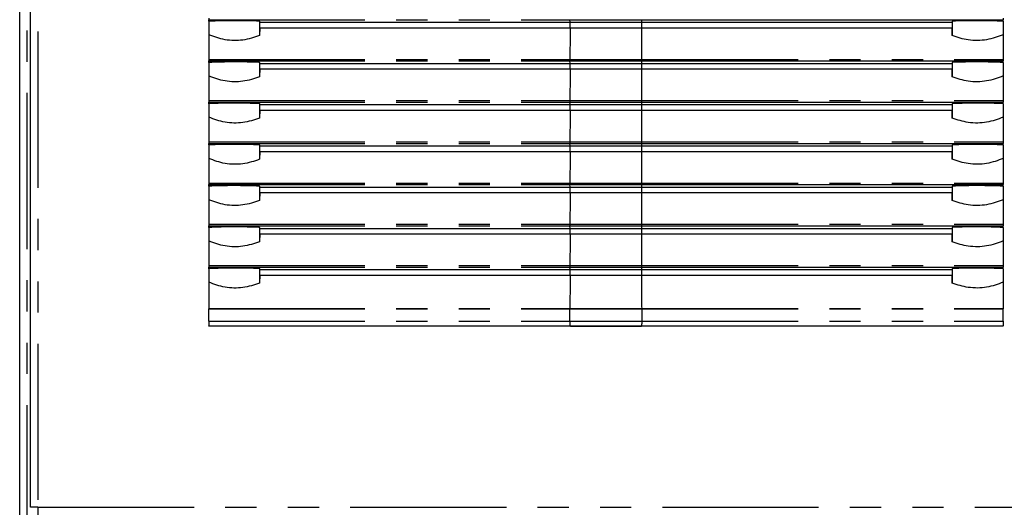
# Model space of a CAD drawing. Extents: x 6 to 588, y 5 to 414.
# Drawn here: x 356 to 396, y 103 to 123 of the extents above; entities that cross this region are included whole.
import ezdxf

# ---------------------------------------------------------------- set-up
doc = ezdxf.new("R2010")
doc.units = 0
doc.linetypes.add('PHANTOM', pattern=[12.7, 6.35, -1.27, 1.27, -1.27, 1.27, -1.27])
doc.layers.get('0').update_dxf_attribs({"linetype": 'CONTINUOUS'})

msp = doc.modelspace()

# ---------------------------------------------------------------- linework, layer by layer
at = {"color": 7, "linetype": 'CONTINUOUS'}
for p, q in [((356.3108, 100.9802), (356.3108, 300.0802)), ((356.7534, 103.0752), (356.7534, 300.2252)), ((364.0034, 122.8444), (364.0034, 122.9079)), ((364.0034, 122.8444), (364.0034, 122.296)), ((366.0753, 122.8069), (366.0694, 122.8482)), ((366.0694, 122.8482), (366.0694, 122.261)), ((366.0753, 122.5834), (366.0694, 122.261)), ((366.0753, 122.8069), (378.7, 122.8069)), ((366.0753, 122.5834), (366.0753, 122.8069)), ((366.0753, 122.5834), (378.7, 122.5834)), ((378.6886, 122.9079), (381.6182, 122.9079)), ((378.7, 122.8069), (381.6067, 122.8069)), ((378.7, 122.5834), (381.6067, 122.5834)), ((381.6067, 122.8069), (394.2315, 122.8069)), ((381.6067, 122.5834), (394.2315, 122.5834)), ((381.6182, 122.9079), (396.3034, 122.9079)), ((394.2374, 122.8482), (394.2315, 122.8069)), ((394.2315, 122.8069), (394.2315, 122.5834)), ((394.2374, 122.261), (394.2315, 122.5834)), ((394.2374, 122.8482), (394.2374, 122.261)), ((396.3034, 122.8444), (396.3034, 122.9079)), ((396.3034, 122.8444), (396.3034, 122.296)), ((364.0034, 121.167), (364.0034, 121.2305)), ((364.0034, 121.167), (364.0034, 120.6186)), ((366.0753, 121.1295), (366.0694, 121.1708)), ((366.0694, 121.1708), (366.0694, 120.5836)), ((366.0753, 121.1295), (378.7, 121.1295)), ((366.0753, 120.906), (366.0753, 121.1295)), ((378.6886, 121.2305), (381.6182, 121.2305)), ((378.7, 121.1295), (381.6067, 121.1295)), ((381.6067, 121.1295), (394.2315, 121.1295)), ((381.6182, 121.2305), (396.3034, 121.2305)), ((394.2374, 121.1708), (394.2315, 121.1295)), ((394.2315, 121.1295), (394.2315, 120.906)), ((394.2374, 121.1708), (394.2374, 120.5836)), ((396.3034, 121.167), (396.3034, 121.2305)), ((396.3034, 121.167), (396.3034, 120.6186)), ((366.0753, 120.906), (366.0694, 120.5836)), ((366.0753, 120.906), (378.7, 120.906)), ((378.7, 120.906), (381.6067, 120.906)), ((381.6067, 120.906), (394.2315, 120.906)), ((394.2374, 120.5836), (394.2315, 120.906)), ((364.0034, 119.4896), (364.0034, 119.5531)), ((364.0034, 119.4896), (364.0034, 118.9412)), ((366.0753, 119.4521), (366.0694, 119.4934)), ((366.0694, 119.4934), (366.0694, 118.9062)), ((366.0753, 119.4521), (378.7, 119.4521)), ((366.0753, 119.2286), (366.0753, 119.4521)), ((378.6886, 119.5531), (381.6182, 119.5531)), ((378.7, 119.4521), (381.6067, 119.4521)), ((381.6067, 119.4521), (394.2315, 119.4521)), ((381.6182, 119.5531), (396.3034, 119.5531)), ((394.2374, 119.4934), (394.2315, 119.4521)), ((394.2315, 119.4521), (394.2315, 119.2286)), ((394.2374, 119.4934), (394.2374, 118.9062)), ((396.3034, 119.4896), (396.3034, 119.5531)), ((396.3034, 119.4896), (396.3034, 118.9412)), ((366.0753, 119.2286), (366.0694, 118.9062)), ((366.0753, 119.2286), (378.7, 119.2286)), ((378.7, 119.2286), (381.6067, 119.2286)), ((381.6067, 119.2286), (394.2315, 119.2286)), ((394.2374, 118.9062), (394.2315, 119.2286)), ((364.0034, 117.8122), (364.0034, 117.8757)), ((364.0034, 117.8122), (364.0034, 117.2638)), ((366.0753, 117.7747), (366.0694, 117.816)), ((366.0694, 117.816), (366.0694, 117.2288)), ((366.0753, 117.7747), (378.7, 117.7747)), ((366.0753, 117.5512), (366.0753, 117.7747)), ((378.6886, 117.8757), (381.6182, 117.8757)), ((378.7, 117.7747), (381.6067, 117.7747)), ((381.6067, 117.7747), (394.2315, 117.7747)), ((381.6182, 117.8757), (396.3034, 117.8757)), ((394.2374, 117.816), (394.2315, 117.7747)), ((394.2315, 117.7747), (394.2315, 117.5512)), ((394.2374, 117.816), (394.2374, 117.2288)), ((396.3034, 117.8122), (396.3034, 117.8757)), ((396.3034, 117.8122), (396.3034, 117.2638)), ((366.0753, 117.5512), (366.0694, 117.2288)), ((366.0753, 117.5512), (378.7, 117.5512)), ((378.7, 117.5512), (381.6067, 117.5512)), ((381.6067, 117.5512), (394.2315, 117.5512)), ((394.2374, 117.2288), (394.2315, 117.5512)), ((364.0034, 116.1348), (364.0034, 116.1983)), ((364.0034, 116.1348), (364.0034, 115.5864)), ((366.0753, 116.0973), (366.0694, 116.1386)), ((366.0694, 116.1386), (366.0694, 115.5514)), ((378.6886, 116.1983), (381.6182, 116.1983)), ((381.6182, 116.1983), (396.3034, 116.1983)), ((394.2374, 116.1386), (394.2315, 116.0973)), ((394.2374, 116.1386), (394.2374, 115.5514)), ((396.3034, 116.1348), (396.3034, 116.1983)), ((396.3034, 116.1348), (396.3034, 115.5864)), ((366.0753, 115.8738), (366.0694, 115.5514)), ((366.0753, 116.0973), (378.7, 116.0973)), ((366.0753, 115.8738), (366.0753, 116.0973)), ((366.0753, 115.8738), (378.7, 115.8738)), ((378.7, 116.0973), (381.6067, 116.0973)), ((378.7, 115.8738), (381.6067, 115.8738)), ((381.6067, 116.0973), (394.2315, 116.0973)), ((381.6067, 115.8738), (394.2315, 115.8738)), ((394.2315, 116.0973), (394.2315, 115.8738)), ((394.2374, 115.5514), (394.2315, 115.8738)), ((364.0034, 114.4574), (364.0034, 114.5209)), ((364.0034, 114.4574), (364.0034, 113.909)), ((366.0753, 114.4199), (366.0694, 114.4612)), ((366.0694, 114.4612), (366.0694, 113.874)), ((366.0753, 114.1964), (366.0694, 113.874)), ((366.0753, 114.4199), (378.7, 114.4199)), ((366.0753, 114.1964), (366.0753, 114.4199)), ((366.0753, 114.1964), (378.7, 114.1964)), ((378.6886, 114.5209), (381.6182, 114.5209)), ((378.7, 114.4199), (381.6067, 114.4199)), ((378.7, 114.1964), (381.6067, 114.1964)), ((381.6067, 114.4199), (394.2315, 114.4199)), ((381.6067, 114.1964), (394.2315, 114.1964)), ((381.6182, 114.5209), (396.3034, 114.5209)), ((394.2374, 114.4612), (394.2315, 114.4199)), ((394.2315, 114.4199), (394.2315, 114.1964)), ((394.2374, 113.874), (394.2315, 114.1964)), ((394.2374, 114.4612), (394.2374, 113.874)), ((396.3034, 114.4574), (396.3034, 114.5209)), ((396.3034, 114.4574), (396.3034, 113.909)), ((364.0034, 112.78), (364.0034, 112.8435)), ((364.0034, 112.78), (364.0034, 112.2316)), ((366.0753, 112.7425), (366.0694, 112.7838)), ((366.0694, 112.7838), (366.0694, 112.1966)), ((366.0753, 112.7425), (378.7, 112.7425)), ((366.0753, 112.519), (366.0753, 112.7425)), ((378.6886, 112.8435), (381.6182, 112.8435)), ((378.7, 112.7425), (381.6067, 112.7425)), ((381.6067, 112.7425), (394.2315, 112.7425)), ((381.6182, 112.8435), (396.3034, 112.8435)), ((394.2374, 112.7838), (394.2315, 112.7425)), ((394.2315, 112.7425), (394.2315, 112.519)), ((394.2374, 112.7838), (394.2374, 112.1966)), ((396.3034, 112.78), (396.3034, 112.8435)), ((396.3034, 112.78), (396.3034, 112.2316)), ((366.0753, 112.519), (366.0694, 112.1966)), ((366.0753, 112.519), (378.7, 112.519)), ((378.7, 112.519), (381.6067, 112.519)), ((381.6067, 112.519), (394.2315, 112.519)), ((394.2374, 112.1966), (394.2315, 112.519)), ((364.0034, 110.6404), (364.0034, 111.1488)), ((396.3034, 110.6404), (396.3034, 111.1488)), ((364.0034, 110.4624), (378.6902, 110.4624)), ((364.0034, 110.4414), (364.0034, 110.4624)), ((378.7196, 110.4254), (364.0034, 110.4414)), ((378.6902, 110.4624), (381.6166, 110.4624)), ((396.3034, 110.4414), (381.5871, 110.4254)), ((381.6166, 110.4624), (396.3034, 110.4624)), ((396.3034, 110.4414), (396.3034, 110.4624))]:
    msp.add_line(p, q, dxfattribs=at)
at = {"color": 7, "linetype": 'PHANTOM'}
for p, q in [((356.6108, 100.8802), (356.6108, 300.1802)), ((357.0534, 300.2252), (357.0534, 103.0752)), ((364.0034, 122.9079), (378.6886, 122.9079)), ((378.7, 122.8069), (378.6886, 122.9079)), ((378.7, 122.5834), (378.7, 122.8069)), ((381.6067, 122.8069), (381.6182, 122.9079)), ((381.6067, 122.5834), (381.6067, 122.8069)), ((364.0034, 121.2942), (378.688, 121.2942)), ((364.0034, 121.2305), (378.6886, 121.2305)), ((378.688, 121.2942), (381.6187, 121.2942)), ((378.7, 121.1295), (378.6886, 121.2305)), ((378.7, 120.906), (378.7, 121.1295)), ((381.6067, 121.1295), (381.6182, 121.2305)), ((381.6067, 120.906), (381.6067, 121.1295)), ((381.6187, 121.2942), (396.3034, 121.2942)), ((364.0034, 119.6168), (378.688, 119.6168)), ((364.0034, 119.5531), (378.6886, 119.5531)), ((378.688, 119.6168), (381.6187, 119.6168)), ((378.7, 119.4521), (378.6886, 119.5531)), ((378.7, 119.2286), (378.7, 119.4521)), ((381.6067, 119.4521), (381.6182, 119.5531)), ((381.6067, 119.2286), (381.6067, 119.4521)), ((381.6187, 119.6168), (396.3034, 119.6168)), ((364.0034, 117.9394), (378.688, 117.9394)), ((364.0034, 117.8757), (378.6886, 117.8757)), ((378.688, 117.9394), (381.6187, 117.9394)), ((378.7, 117.7747), (378.6886, 117.8757)), ((378.7, 117.5512), (378.7, 117.7747)), ((381.6067, 117.7747), (381.6182, 117.8757)), ((381.6067, 117.5512), (381.6067, 117.7747)), ((381.6187, 117.9394), (396.3034, 117.9394)), ((364.0034, 116.262), (378.688, 116.262)), ((364.0034, 116.1983), (378.6886, 116.1983)), ((378.688, 116.262), (381.6187, 116.262)), ((378.7, 116.0973), (378.6886, 116.1983)), ((381.6067, 116.0973), (381.6182, 116.1983)), ((381.6187, 116.262), (396.3034, 116.262)), ((378.7, 115.8738), (378.7, 116.0973)), ((381.6067, 115.8738), (381.6067, 116.0973)), ((364.0034, 114.5846), (378.688, 114.5846)), ((378.688, 114.5846), (381.6187, 114.5846)), ((381.6187, 114.5846), (396.3034, 114.5846)), ((364.0034, 114.5209), (378.6886, 114.5209)), ((378.7, 114.4199), (378.6886, 114.5209)), ((378.7, 114.1964), (378.7, 114.4199)), ((381.6067, 114.4199), (381.6182, 114.5209)), ((381.6067, 114.1964), (381.6067, 114.4199)), ((364.0034, 112.9072), (378.688, 112.9072)), ((364.0034, 112.8435), (378.6886, 112.8435)), ((378.688, 112.9072), (381.6187, 112.9072)), ((378.7, 112.7425), (378.6886, 112.8435)), ((378.7, 112.519), (378.7, 112.7425)), ((381.6067, 112.7425), (381.6182, 112.8435)), ((381.6067, 112.519), (381.6067, 112.7425)), ((381.6187, 112.9072), (396.3034, 112.9072)), ((364.0034, 111.1615), (378.6878, 111.1615)), ((364.0034, 111.1488), (378.6877, 111.1488)), ((378.6877, 111.1488), (381.619, 111.1488)), ((378.6877, 110.6404), (378.6877, 111.1488)), ((378.6878, 111.1615), (381.619, 111.1615)), ((381.619, 111.1615), (396.3034, 111.1615)), ((381.619, 110.6404), (381.619, 111.1488)), ((381.619, 111.1488), (396.3034, 111.1488)), ((364.0034, 110.6404), (378.6877, 110.6404)), ((378.6877, 110.6404), (381.619, 110.6404)), ((381.619, 110.6404), (396.3034, 110.6404)), ((378.7196, 110.4254), (378.6902, 110.4624)), ((381.5871, 110.4254), (381.6166, 110.4624)), ((357.0534, 103.0752), (356.7534, 103.0752)), ((357.0534, 103.0752), (435.6534, 103.0752)), ((357.0534, 103.0752), (357.0534, 102.7752))]:
    msp.add_line(p, q, dxfattribs=at)
at = {"color": 7, "linetype": 'CONTINUOUS', "flags": 128}
msp.add_lwpolyline([(381.5871, 110.4254), (379.056, 110.4253), (378.7196, 110.4254)], dxfattribs=at)
at = {"color": 7, "linetype": 'PHANTOM'}
for centre, radius, start, end in [((481.0872, 120.985), 102.3996, 179.10561, 179.826971), ((279.1941, 120.9847), 102.4251, 0.173119, 0.8943), ((380.2195, 121.2763), 1.5316, 179.33208, 181.71394), ((380.0856, 121.2764), 1.5333, 358.28604, 0.66525), ((481.087, 119.3076), 102.3995, 179.10561, 179.826972), ((279.1943, 119.3073), 102.425, 0.173117, 0.8943), ((380.2195, 119.5989), 1.5315, 179.3321, 181.71396), ((380.0856, 119.599), 1.5332, 358.28602, 0.66524), ((481.0873, 117.6302), 102.3997, 179.105611, 179.826972), ((279.194, 117.6299), 102.4252, 0.173118, 0.894299), ((380.2194, 117.9215), 1.5315, 179.33208, 181.71397), ((380.0856, 117.9216), 1.5332, 358.28601, 0.66526), ((481.0873, 115.9528), 102.3997, 179.105611, 179.826972), ((279.194, 115.9525), 102.4252, 0.173118, 0.894299), ((380.2196, 116.2441), 1.5317, 179.33218, 181.71385), ((380.0855, 116.2442), 1.5334, 358.28613, 0.66516), ((481.0873, 114.2754), 102.3997, 179.105611, 179.826972), ((279.194, 114.2751), 102.4252, 0.173118, 0.894299), ((380.2196, 114.5667), 1.5316, 179.33214, 181.71388), ((380.0855, 114.5668), 1.5333, 358.2861, 0.66519), ((481.0876, 112.598), 102.4, 179.105612, 179.826971), ((279.1937, 112.5977), 102.4255, 0.173119, 0.894299), ((380.2195, 112.8893), 1.5316, 179.33211, 181.71393), ((380.0856, 112.8894), 1.5333, 358.28605, 0.66523), ((483.5993, 110.8918), 104.9119, 179.111318, 179.85271), ((276.6854, 110.8917), 104.934, 0.147305, 0.888541), ((382.193, 111.149), 3.5053, 179.79537, 180.00309), ((378.2907, 111.1489), 3.3283, 359.99811, 0.21688), ((382.0241, 110.5969), 3.3367, 179.25355, 182.31024), ((378.2816, 110.5969), 3.3377, 357.68976, 0.74549)]:
    msp.add_arc(centre, radius, start, end, dxfattribs=at)
at = {"color": 7, "linetype": 'CONTINUOUS'}
for points, knots in [([(364.0034, 122.9716), (364.0034, 122.9691), (364.0034, 122.9612), (364.0034, 122.9472), (364.0034, 122.9313), (364.0034, 122.9185), (364.0034, 122.9105), (364.0034, 122.9087), (364.0034, 122.9079)], [0, 0, 0, 0, 0.088867, 0.2821137, 0.475041, 0.6684087, 0.8627732, 1, 1, 1, 1]), ([(396.3034, 122.9716), (396.3034, 122.9691), (396.3034, 122.9612), (396.3034, 122.9472), (396.3034, 122.9313), (396.3034, 122.9185), (396.3034, 122.9105), (396.3034, 122.9087), (396.3034, 122.9079)], [0, 0, 0, 0, 0.088867, 0.2821137, 0.475041, 0.6684087, 0.8627732, 1, 1, 1, 1]), ([(366.0694, 122.8482), (365.8993, 122.8539), (365.5543, 122.8654), (365.0262, 122.8693), (364.4983, 122.8638), (364.17, 122.8509), (364.0034, 122.8444)], [0, 0, 0, 0, 0.2439101, 0.4948899, 0.743684, 1, 1, 1, 1]), ([(396.3034, 122.8444), (396.145, 122.8507), (395.8237, 122.8634), (395.3052, 122.8692), (394.7685, 122.8657), (394.4162, 122.8541), (394.2374, 122.8482)], [0, 0, 0, 0, 0.2439344, 0.4949366, 0.7437074, 1, 1, 1, 1]), ([(364.0034, 122.296), (364.0034, 122.2438), (364.0034, 122.0531), (364.0034, 121.7208), (364.0034, 121.421), (364.0034, 121.2942)], [0, 0, 0, 0, 0.1786086, 0.6527043, 1, 1, 1, 1]), ([(366.0694, 122.261), (365.9591, 122.223), (365.7361, 122.1462), (365.384, 122.0725), (365.0203, 122.0487), (364.6629, 122.0854), (364.3185, 122.1717), (364.1092, 122.2543), (364.0034, 122.296)], [0, 0, 0, 0, 0.1633114, 0.3300344, 0.493746, 0.6637875, 0.8300224, 1, 1, 1, 1]), ([(396.3034, 122.296), (396.1982, 122.2545), (395.9857, 122.1707), (395.6378, 122.084), (395.2672, 122.0477), (394.9031, 122.0754), (394.5553, 122.1512), (394.3441, 122.2242), (394.2374, 122.261)], [0, 0, 0, 0, 0.1689829, 0.3413375, 0.5107671, 0.687157, 0.8419328, 1, 1, 1, 1]), ([(396.3034, 122.296), (396.3034, 122.2438), (396.3034, 122.0531), (396.3034, 121.7208), (396.3034, 121.421), (396.3034, 121.2942)], [0, 0, 0, 0, 0.1786086, 0.6527043, 1, 1, 1, 1]), ([(364.0034, 121.2942), (364.0034, 121.2917), (364.0034, 121.2838), (364.0034, 121.2698), (364.0034, 121.2539), (364.0034, 121.2411), (364.0034, 121.2331), (364.0034, 121.2313), (364.0034, 121.2305)], [0, 0, 0, 0, 0.088867, 0.2821137, 0.475041, 0.6684087, 0.8627732, 1, 1, 1, 1]), ([(366.0694, 121.1708), (365.8993, 121.1765), (365.5543, 121.188), (365.0262, 121.1919), (364.4983, 121.1864), (364.17, 121.1735), (364.0034, 121.167)], [0, 0, 0, 0, 0.2439101, 0.4948899, 0.743684, 1, 1, 1, 1]), ([(396.3034, 121.167), (396.145, 121.1733), (395.8237, 121.186), (395.3052, 121.1918), (394.7685, 121.1883), (394.4162, 121.1767), (394.2374, 121.1708)], [0, 0, 0, 0, 0.2439344, 0.4949366, 0.7437074, 1, 1, 1, 1]), ([(396.3034, 121.2942), (396.3034, 121.2917), (396.3034, 121.2838), (396.3034, 121.2698), (396.3034, 121.2539), (396.3034, 121.2411), (396.3034, 121.2331), (396.3034, 121.2313), (396.3034, 121.2305)], [0, 0, 0, 0, 0.088867, 0.2821137, 0.475041, 0.6684087, 0.8627732, 1, 1, 1, 1]), ([(364.0034, 120.6186), (364.0034, 120.5664), (364.0034, 120.3757), (364.0034, 120.0434), (364.0034, 119.7436), (364.0034, 119.6168)], [0, 0, 0, 0, 0.1786084, 0.6527035, 1, 1, 1, 1]), ([(366.0694, 120.5836), (365.9591, 120.5456), (365.7361, 120.4688), (365.384, 120.3951), (365.0203, 120.3713), (364.6629, 120.408), (364.3185, 120.4943), (364.1092, 120.5769), (364.0034, 120.6186)], [0, 0, 0, 0, 0.1633114, 0.3300344, 0.493746, 0.6637875, 0.8300224, 1, 1, 1, 1]), ([(396.3034, 120.6186), (396.1982, 120.5771), (395.9857, 120.4933), (395.6378, 120.4066), (395.2672, 120.3703), (394.9031, 120.398), (394.5553, 120.4738), (394.3441, 120.5468), (394.2374, 120.5836)], [0, 0, 0, 0, 0.1689829, 0.3413375, 0.5107671, 0.687157, 0.8419328, 1, 1, 1, 1]), ([(396.3034, 120.6186), (396.3034, 120.5664), (396.3034, 120.3757), (396.3034, 120.0434), (396.3034, 119.7436), (396.3034, 119.6168)], [0, 0, 0, 0, 0.1786084, 0.6527035, 1, 1, 1, 1]), ([(364.0034, 119.6168), (364.0034, 119.6143), (364.0034, 119.6064), (364.0034, 119.5924), (364.0034, 119.5765), (364.0034, 119.5637), (364.0034, 119.5557), (364.0034, 119.5539), (364.0034, 119.5531)], [0, 0, 0, 0, 0.0888517, 0.2821016, 0.4750321, 0.6684031, 0.8627709, 1, 1, 1, 1]), ([(366.0694, 119.4934), (365.8993, 119.4991), (365.5543, 119.5106), (365.0262, 119.5145), (364.4983, 119.509), (364.17, 119.4961), (364.0034, 119.4896)], [0, 0, 0, 0, 0.2439101, 0.4948899, 0.743684, 1, 1, 1, 1]), ([(396.3034, 119.4896), (396.145, 119.4959), (395.8237, 119.5086), (395.3052, 119.5144), (394.7685, 119.5109), (394.4162, 119.4993), (394.2374, 119.4934)], [0, 0, 0, 0, 0.2439344, 0.4949366, 0.7437074, 1, 1, 1, 1]), ([(396.3034, 119.6168), (396.3034, 119.6143), (396.3034, 119.6064), (396.3034, 119.5924), (396.3034, 119.5765), (396.3034, 119.5637), (396.3034, 119.5557), (396.3034, 119.5539), (396.3034, 119.5531)], [0, 0, 0, 0, 0.0888517, 0.2821016, 0.4750321, 0.6684031, 0.8627709, 1, 1, 1, 1]), ([(364.0034, 118.9412), (364.0034, 118.889), (364.0034, 118.6983), (364.0034, 118.366), (364.0034, 118.0662), (364.0034, 117.9394)], [0, 0, 0, 0, 0.1786084, 0.6527035, 1, 1, 1, 1]), ([(366.0694, 118.9062), (365.9591, 118.8682), (365.7361, 118.7914), (365.384, 118.7177), (365.0203, 118.6939), (364.6629, 118.7306), (364.3185, 118.8169), (364.1092, 118.8995), (364.0034, 118.9412)], [0, 0, 0, 0, 0.1633114, 0.3300345, 0.493746, 0.6637875, 0.8300224, 1, 1, 1, 1]), ([(396.3034, 118.9412), (396.1982, 118.8997), (395.9857, 118.8159), (395.6378, 118.7292), (395.2672, 118.6929), (394.9031, 118.7206), (394.5553, 118.7964), (394.3441, 118.8694), (394.2374, 118.9062)], [0, 0, 0, 0, 0.1689829, 0.3413375, 0.5107671, 0.687157, 0.8419328, 1, 1, 1, 1]), ([(396.3034, 118.9412), (396.3034, 118.889), (396.3034, 118.6983), (396.3034, 118.366), (396.3034, 118.0662), (396.3034, 117.9394)], [0, 0, 0, 0, 0.1786084, 0.6527035, 1, 1, 1, 1]), ([(364.0034, 117.9394), (364.0034, 117.9369), (364.0034, 117.929), (364.0034, 117.915), (364.0034, 117.8991), (364.0034, 117.8863), (364.0034, 117.8783), (364.0034, 117.8765), (364.0034, 117.8757)], [0, 0, 0, 0, 0.0888513, 0.2821003, 0.47503, 0.6684, 0.8627756, 1, 1, 1, 1]), ([(366.0694, 117.816), (365.8993, 117.8217), (365.5543, 117.8332), (365.0262, 117.8371), (364.4983, 117.8316), (364.17, 117.8188), (364.0034, 117.8122)], [0, 0, 0, 0, 0.2439101, 0.4948899, 0.743684, 1, 1, 1, 1]), ([(396.3034, 117.8122), (396.145, 117.8185), (395.8237, 117.8312), (395.3052, 117.837), (394.7685, 117.8335), (394.4162, 117.8219), (394.2374, 117.816)], [0, 0, 0, 0, 0.2439344, 0.4949366, 0.7437074, 1, 1, 1, 1]), ([(396.3034, 117.9394), (396.3034, 117.9369), (396.3034, 117.929), (396.3034, 117.915), (396.3034, 117.8991), (396.3034, 117.8863), (396.3034, 117.8783), (396.3034, 117.8765), (396.3034, 117.8757)], [0, 0, 0, 0, 0.0888513, 0.2821003, 0.47503, 0.6684, 0.8627756, 1, 1, 1, 1]), ([(364.0034, 117.2638), (364.0034, 117.2116), (364.0034, 117.0209), (364.0034, 116.6886), (364.0034, 116.3888), (364.0034, 116.262)], [0, 0, 0, 0, 0.1786084, 0.6527035, 1, 1, 1, 1]), ([(366.0694, 117.2288), (365.9591, 117.1908), (365.7361, 117.114), (365.384, 117.0403), (365.0203, 117.0165), (364.6629, 117.0532), (364.3185, 117.1395), (364.1092, 117.2221), (364.0034, 117.2638)], [0, 0, 0, 0, 0.1633114, 0.3300345, 0.493746, 0.6637875, 0.8300224, 1, 1, 1, 1]), ([(396.3034, 117.2638), (396.1982, 117.2223), (395.9857, 117.1385), (395.6378, 117.0518), (395.2672, 117.0155), (394.9031, 117.0432), (394.5553, 117.119), (394.3441, 117.192), (394.2374, 117.2288)], [0, 0, 0, 0, 0.1689829, 0.3413375, 0.5107671, 0.687157, 0.8419328, 1, 1, 1, 1]), ([(396.3034, 117.2638), (396.3034, 117.2116), (396.3034, 117.0209), (396.3034, 116.6886), (396.3034, 116.3888), (396.3034, 116.262)], [0, 0, 0, 0, 0.1786084, 0.6527035, 1, 1, 1, 1]), ([(364.0034, 116.262), (364.0034, 116.2595), (364.0034, 116.2516), (364.0034, 116.2376), (364.0034, 116.2217), (364.0034, 116.2089), (364.0034, 116.2009), (364.0034, 116.1991), (364.0034, 116.1983)], [0, 0, 0, 0, 0.0888509, 0.28209915, 0.47502803, 0.66839731, 0.8627721, 1, 1, 1, 1]), ([(366.0694, 116.1386), (365.8993, 116.1443), (365.5543, 116.1558), (365.0262, 116.1597), (364.4983, 116.1542), (364.17, 116.1414), (364.0034, 116.1348)], [0, 0, 0, 0, 0.2439102, 0.4948899, 0.743684, 1, 1, 1, 1]), ([(396.3034, 116.1348), (396.145, 116.1411), (395.8237, 116.1538), (395.3052, 116.1596), (394.7685, 116.1561), (394.4162, 116.1445), (394.2374, 116.1386)], [0, 0, 0, 0, 0.2439344, 0.4949366, 0.7437074, 1, 1, 1, 1]), ([(396.3034, 116.262), (396.3034, 116.2595), (396.3034, 116.2516), (396.3034, 116.2376), (396.3034, 116.2217), (396.3034, 116.2089), (396.3034, 116.2009), (396.3034, 116.1991), (396.3034, 116.1983)], [0, 0, 0, 0, 0.0888509, 0.28209915, 0.47502803, 0.66839731, 0.8627721, 1, 1, 1, 1]), ([(364.0034, 115.5864), (364.0034, 115.5342), (364.0034, 115.3435), (364.0034, 115.0112), (364.0034, 114.7114), (364.0034, 114.5846)], [0, 0, 0, 0, 0.1786084, 0.6527047, 1, 1, 1, 1]), ([(366.0694, 115.5514), (365.9591, 115.5134), (365.7361, 115.4366), (365.384, 115.3629), (365.0203, 115.3391), (364.6629, 115.3758), (364.3185, 115.4621), (364.1092, 115.5447), (364.0034, 115.5864)], [0, 0, 0, 0, 0.1633114, 0.3300345, 0.493746, 0.6637875, 0.8300224, 1, 1, 1, 1]), ([(396.3034, 115.5864), (396.1982, 115.5449), (395.9857, 115.4611), (395.6378, 115.3744), (395.2672, 115.3381), (394.9031, 115.3658), (394.5553, 115.4416), (394.3441, 115.5146), (394.2374, 115.5514)], [0, 0, 0, 0, 0.1689829, 0.3413375, 0.5107671, 0.687157, 0.8419328, 1, 1, 1, 1]), ([(396.3034, 115.5864), (396.3034, 115.5342), (396.3034, 115.3435), (396.3034, 115.0112), (396.3034, 114.7114), (396.3034, 114.5846)], [0, 0, 0, 0, 0.1786084, 0.6527047, 1, 1, 1, 1]), ([(364.0034, 114.5846), (364.0034, 114.5821), (364.0034, 114.5742), (364.0034, 114.5602), (364.0034, 114.5443), (364.0034, 114.5315), (364.0034, 114.5235), (364.0034, 114.5217), (364.0034, 114.5209)], [0, 0, 0, 0, 0.0888508, 0.282116, 0.4750287, 0.6683977, 0.8627723, 1, 1, 1, 1]), ([(396.3034, 114.5846), (396.3034, 114.5821), (396.3034, 114.5742), (396.3034, 114.5602), (396.3034, 114.5443), (396.3034, 114.5315), (396.3034, 114.5235), (396.3034, 114.5217), (396.3034, 114.5209)], [0, 0, 0, 0, 0.0888508, 0.282116, 0.4750287, 0.6683977, 0.8627723, 1, 1, 1, 1]), ([(366.0694, 114.4612), (365.8993, 114.4669), (365.5543, 114.4784), (365.0262, 114.4823), (364.4983, 114.4768), (364.17, 114.4639), (364.0034, 114.4574)], [0, 0, 0, 0, 0.2439102, 0.4948899, 0.743684, 1, 1, 1, 1]), ([(396.3034, 114.4574), (396.145, 114.4637), (395.8237, 114.4764), (395.3052, 114.4822), (394.7685, 114.4787), (394.4162, 114.4671), (394.2374, 114.4612)], [0, 0, 0, 0, 0.2439344, 0.4949366, 0.7437074, 1, 1, 1, 1]), ([(364.0034, 113.909), (364.0034, 113.8568), (364.0034, 113.6661), (364.0034, 113.3338), (364.0034, 113.034), (364.0034, 112.9072)], [0, 0, 0, 0, 0.1786084, 0.6527047, 1, 1, 1, 1]), ([(366.0694, 113.874), (365.9591, 113.836), (365.7361, 113.7592), (365.384, 113.6855), (365.0203, 113.6617), (364.6629, 113.6984), (364.3185, 113.7847), (364.1092, 113.8673), (364.0034, 113.909)], [0, 0, 0, 0, 0.1633114, 0.3300345, 0.493746, 0.6637875, 0.8300224, 1, 1, 1, 1]), ([(396.3034, 113.909), (396.1982, 113.8675), (395.9857, 113.7837), (395.6378, 113.697), (395.2672, 113.6607), (394.9031, 113.6884), (394.5553, 113.7642), (394.3441, 113.8372), (394.2374, 113.874)], [0, 0, 0, 0, 0.16898285, 0.34133758, 0.51076713, 0.68715702, 0.84193282, 1, 1, 1, 1]), ([(396.3034, 113.909), (396.3034, 113.8568), (396.3034, 113.6661), (396.3034, 113.3338), (396.3034, 113.034), (396.3034, 112.9072)], [0, 0, 0, 0, 0.1786084, 0.6527047, 1, 1, 1, 1]), ([(364.0034, 112.9072), (364.0034, 112.9047), (364.0034, 112.8968), (364.0034, 112.8828), (364.0034, 112.8669), (364.0034, 112.8541), (364.0034, 112.8461), (364.0034, 112.8443), (364.0034, 112.8435)], [0, 0, 0, 0, 0.08885914, 0.28210699, 0.47503547, 0.66840435, 0.86277442, 1, 1, 1, 1]), ([(366.0694, 112.7838), (365.8993, 112.7895), (365.5543, 112.801), (365.0262, 112.8049), (364.4983, 112.7994), (364.17, 112.7866), (364.0034, 112.78)], [0, 0, 0, 0, 0.2439101, 0.4948899, 0.743684, 1, 1, 1, 1]), ([(396.3034, 112.78), (396.145, 112.7863), (395.8237, 112.799), (395.3052, 112.8048), (394.7685, 112.8013), (394.4162, 112.7897), (394.2374, 112.7838)], [0, 0, 0, 0, 0.2439344, 0.4949366, 0.7437074, 1, 1, 1, 1]), ([(396.3034, 112.9072), (396.3034, 112.9047), (396.3034, 112.8968), (396.3034, 112.8828), (396.3034, 112.8669), (396.3034, 112.8541), (396.3034, 112.8461), (396.3034, 112.8443), (396.3034, 112.8435)], [0, 0, 0, 0, 0.08885914, 0.28210699, 0.47503547, 0.66840435, 0.86277442, 1, 1, 1, 1]), ([(364.0034, 112.2316), (364.0034, 112.1658), (364.0034, 111.9608), (364.0034, 111.6035), (364.0034, 111.2953), (364.0034, 111.1615)], [0, 0, 0, 0, 0.21111825, 0.65750932, 1, 1, 1, 1]), ([(366.0694, 112.1966), (365.9591, 112.1586), (365.7361, 112.0818), (365.384, 112.0081), (365.0203, 111.9843), (364.6629, 112.021), (364.3185, 112.1073), (364.1092, 112.1899), (364.0034, 112.2316)], [0, 0, 0, 0, 0.1633114, 0.3300345, 0.493746, 0.6637875, 0.8300225, 1, 1, 1, 1]), ([(396.3034, 112.2316), (396.1982, 112.1901), (395.9857, 112.1063), (395.6378, 112.0196), (395.2672, 111.9833), (394.9031, 112.011), (394.5553, 112.0868), (394.3441, 112.1598), (394.2374, 112.1966)], [0, 0, 0, 0, 0.1689829, 0.3413375, 0.510767, 0.6871569, 0.8419328, 1, 1, 1, 1]), ([(396.3034, 112.2316), (396.3034, 112.1658), (396.3034, 111.9608), (396.3034, 111.6035), (396.3034, 111.2953), (396.3034, 111.1615)], [0, 0, 0, 0, 0.21111825, 0.65750932, 1, 1, 1, 1]), ([(364.0034, 111.1615), (364.0034, 111.1589), (364.0034, 111.1547), (364.0034, 111.1505), (364.0034, 111.1488)], [0, 0, 0, 0, 0.6096997, 1, 1, 1, 1]), ([(396.3034, 111.1615), (396.3034, 111.1589), (396.3034, 111.1547), (396.3034, 111.1505), (396.3034, 111.1488)], [0, 0, 0, 0, 0.6096997, 1, 1, 1, 1]), ([(364.0034, 110.6404), (364.0034, 110.6289), (364.0034, 110.5977), (364.0034, 110.5489), (364.0034, 110.5025), (364.0034, 110.4713), (364.0034, 110.4629), (364.0034, 110.4624), (364.0034, 110.4624)], [0, 0, 0, 0, 0.1241089, 0.3392736, 0.5548944, 0.7716112, 0.9895927, 1, 1, 1, 1]), ([(396.3034, 110.6404), (396.3034, 110.6289), (396.3034, 110.5977), (396.3034, 110.5489), (396.3034, 110.5025), (396.3034, 110.4713), (396.3034, 110.4629), (396.3034, 110.4624), (396.3034, 110.4624)], [0, 0, 0, 0, 0.1241089, 0.3392736, 0.5548944, 0.7716112, 0.9895927, 1, 1, 1, 1])]:
    msp.add_open_spline(points, degree=3, knots=knots, dxfattribs=at)

doc.saveas('drawing.dxf')
